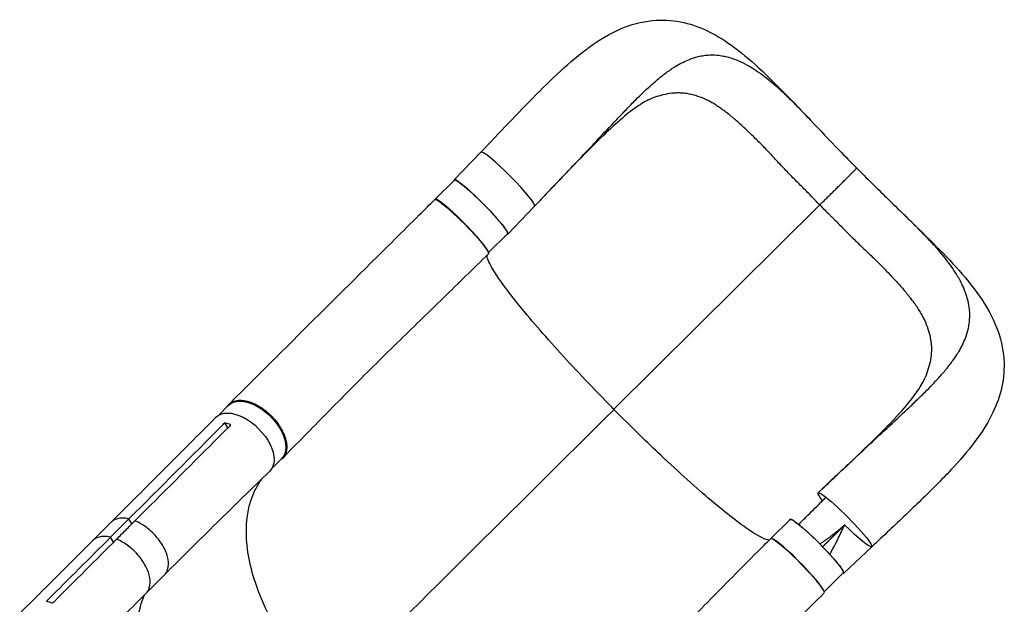
# Model space of a CAD drawing. Units: millimetres. Extents: x -5019 to 6840, y -5766 to 4073.
# Drawn here: x 2743 to 3828, y -1633 to -989 of the extents above; entities that cross this region are included whole.
import ezdxf

# ---------------------------------------------------------------- set-up
doc = ezdxf.new("R2010")
doc.units = ezdxf.units.MM
doc.header["$LTSCALE"] = 20
doc.layers.add('2d', color=230, linetype='Continuous')

msp = doc.modelspace()

# ---------------------------------------------------------------- linework, layer by layer
at = {"layer": '2d'}
for p, q in [((3250.9, -1134.5), (3221.4, -1165.2)), ((3250.8, -1134.5), (3221.4, -1165.2)), ((3200.6, -1186.6), (3221.8, -1165.6)), ((3624.3, -1192.8), (3397.2, -1417.9)), ((3310, -1194.1), (3280.6, -1224.9)), ((3259.3, -1245.3), (3280.2, -1224.5)), ((2962, -1424.5), (2972.9, -1413.5)), ((2971.9, -1438.6), (2968.7, -1432.9)), ((3020.7, -1483.1), (3031.6, -1472.2)), ((2842.9, -1559), (2863.1, -1538.7)), ((2866.3, -1544.3), (2863.1, -1538.7)), ((3570.5, -1560.5), (3591.7, -1539.5)), ((2823.3, -1562.6), (2843.5, -1542.4)), ((2873, -1542.4), (2873, -1542.4)), ((2846.1, -1564.6), (2842.9, -1559)), ((3681.5, -1569.6), (3650.5, -1598.8)), ((2906.6, -1589.8), (2906.6, -1589.8)), ((2882, -1620.7), (2902.2, -1600.5)), ((3629.2, -1619.2), (3650.2, -1598.4)), ((2878.7, -1626.2), (2878.7, -1626.2))]:
    msp.add_line(p, q, dxfattribs=at)
for centre, major_axis, start_param, end_param in [((3280.4, -1164.3), (-29.6, 29.8), -0.007724, 0.002663), ((3280.4, -1164.3), (-29.6, 29.8), 3.144255, 6.275461), ((3229.8, -1216.1), (-29.2, 29.5), 3.267876, 6.307809), ((3599.7, -1590.5), (-29.6, 29.8), 3.141499, 6.283112), ((3599.8, -1590), (-29.2, 29.5), 3.271519, 6.300091)]:
    msp.add_ellipse(centre, major_axis=major_axis, ratio=0.101162, start_param=start_param, end_param=end_param, dxfattribs=at)
at = {"layer": '2d', "extrusion": (0, 0, -1)}
for centre, major_axis, ratio, start_param, end_param in [((3251, -1195.1), (-29.2, 29.5), 0.101162, 0, 3.141593), ((3229.7, -1216.7), (-29.6, 29.8), 0.101162, -0.000053, 3.141562), ((3002.2, -1442.9), (-29.3, 29.3), 0.577032, 0, 3.141593), ((2988.7, -1456.4), (-29.7, 29.7), 0.577032, 6.282011, 9.435184), ((3652, -1539.8), (-29.6, 29.8), 0.101162, -0.69481, 0.007724), ((3652, -1539.8), (-29.6, 29.8), 0.101162, 0.007724, 3.149317), ((3621, -1569), (-29.2, 29.5), 0.101162, 0, 3.141593), ((3652, -1539.8), (-29.6, 29.8), 0.101162, 3.149317, 4.620955)]:
    msp.add_ellipse(centre, major_axis=major_axis, ratio=ratio, start_param=start_param, end_param=end_param, dxfattribs=at)
at = {"layer": '2d'}
for points, knots in [([(3250.8, -1134.5), (3261.2, -1123.7), (3271.4, -1112.9), (3291.7, -1091.8), (3301.9, -1081.2), (3322.2, -1060.8), (3332.3, -1050.9), (3353, -1032.2), (3363.6, -1023.5), (3385.5, -1008.3), (3397, -1001.7), (3420.3, -992.7), (3432.1, -990), (3454.2, -988.6), (3464.5, -989.5), (3484.2, -994), (3493.5, -997.5), (3512.1, -1006.7), (3521.3, -1012.6), (3540.6, -1026.9), (3550.6, -1035.6), (3571.3, -1055), (3582.1, -1066), (3599.9, -1084.5), (3606.9, -1091.8), (3614, -1099.2)], [0, 0, 0, 0, 4.507222, 4.507222, 9.145208, 9.145208, 14.016023, 14.016023, 19.109596, 19.109596, 24.336045, 24.336045, 29.121218, 29.121218, 33.228856, 33.228856, 37.192371, 37.192371, 41.463741, 41.463741, 46.344137, 46.344137, 51.500482, 51.500482, 54.709122, 54.709122, 54.709122, 54.709122]), ([(3463.2, -1041.4), (3464.1, -1040.9), (3469.9, -1037.2), (3475.7, -1034.3), (3483.8, -1031.1), (3487, -1030.1), (3491.2, -1029), (3494.4, -1028.3), (3497.5, -1027.9), (3500.8, -1027.6), (3501.9, -1027.5), (3503.1, -1027.4)], [0.4088616, 0.4088616, 0.4088616, 0.4088616, 0.4166667, 0.46144, 0.46144, 0.49028, 0.49028, 0.5, 0.51912, 0.51912, 0.529904, 0.529904, 0.529904, 0.529904]), ([(3503.1, -1027.4), (3508.2, -1027.2), (3513.2, -1027.6), (3519, -1028.8), (3522.2, -1029.4), (3525.3, -1030.3), (3530.9, -1032.2), (3534.1, -1033.5), (3540.8, -1036.6), (3547.1, -1039.9), (3553.4, -1044), (3562.6, -1050.3), (3569, -1055.4), (3575.6, -1061.3), (3578.9, -1064.2), (3582.2, -1067.2), (3588.9, -1073.6), (3592.3, -1077), (3598.8, -1083.5), (3604.8, -1089.6), (3610.9, -1096), (3614, -1099.2)], [0.529904, 0.529904, 0.529904, 0.529904, 0.5768001, 0.5768001, 0.5833333, 0.6056401, 0.6056401, 0.6344801, 0.6344801, 0.6666667, 0.6921601, 0.6921601, 0.7498401, 0.7498401, 0.75, 0.7786801, 0.7786801, 0.8075201, 0.8075201, 0.8333333, 0.8577484, 0.8577484, 0.8577484, 0.8577484]), ([(3324.4, -1179.1), (3327.3, -1176), (3330.3, -1172.9), (3336.6, -1166.3), (3340.4, -1162.3), (3344.3, -1158.2), (3348.5, -1153.8), (3352.4, -1149.7), (3362.9, -1138.6), (3370.4, -1130.7), (3377.8, -1122.8), (3386, -1114.1), (3393.3, -1106.3), (3402.9, -1096.2), (3406.5, -1092.4), (3410, -1088.7), (3414.7, -1083.9), (3418.1, -1080.3), (3426.9, -1071.5), (3433.7, -1065), (3440.4, -1059.1), (3445.2, -1054.9), (3448.5, -1052.1), (3455, -1047), (3458.3, -1044.7), (3462, -1042.2), (3462.6, -1041.8), (3463.2, -1041.4)], [0.0357432, 0.0357432, 0.0357432, 0.0357432, 0.05768, 0.05768, 0.0833333, 0.08652, 0.08652, 0.11536, 0.11536, 0.1666667, 0.17304, 0.17304, 0.23072, 0.23072, 0.25, 0.25956, 0.25956, 0.2884, 0.2884, 0.3333333, 0.34608, 0.34608, 0.37492, 0.37492, 0.40376, 0.40376, 0.4088616, 0.4088616, 0.4088616, 0.4088616]), ([(3624.3, -1192.8), (3620.7, -1189.1), (3617.1, -1185.4), (3611.8, -1179.9), (3610, -1178.1), (3606.4, -1174.5), (3604.6, -1172.7), (3601, -1169.1), (3599.2, -1167.3), (3595.6, -1163.7), (3593.8, -1161.9), (3588.6, -1156.5), (3585.2, -1152.9), (3578.4, -1145.7), (3575.1, -1142.1), (3568.5, -1135), (3565.2, -1131.5), (3558.6, -1124.7), (3555.3, -1121.4), (3550.4, -1116.7), (3548.7, -1115.1), (3545.5, -1112), (3543.9, -1110.4), (3539.1, -1105.9), (3535.9, -1103), (3531.1, -1098.8), (3529.5, -1097.5), (3526.4, -1094.8), (3524.8, -1093.5), (3520, -1089.8), (3516.9, -1087.5), (3512.2, -1084.3), (3510.6, -1083.2), (3507.4, -1081.3), (3505.9, -1080.3), (3501.1, -1077.7), (3498, -1076.2), (3491.7, -1073.6), (3488.5, -1072.5), (3482.2, -1070.8), (3479, -1070.2), (3475, -1069.7), (3474.2, -1069.6), (3472.6, -1069.5), (3471.8, -1069.5), (3469.4, -1069.4), (3467.8, -1069.4), (3462.9, -1069.5), (3459.7, -1069.9), (3453.2, -1071), (3449.9, -1071.8), (3444, -1073.6), (3441.4, -1074.6), (3438.8, -1075.6)], [0, 0, 0, 0, 0.0153874, 0.0153874, 0.0230811, 0.0230811, 0.0307747, 0.0307747, 0.0384684, 0.0384684, 0.0461621, 0.0461621, 0.0615495, 0.0615495, 0.0769368, 0.0769368, 0.0923242, 0.0923242, 0.1077116, 0.1077116, 0.1154053, 0.1154053, 0.1230989, 0.1230989, 0.1384863, 0.1384863, 0.14618, 0.14618, 0.1538737, 0.1538737, 0.1692611, 0.1692611, 0.1769547, 0.1769547, 0.1846484, 0.1846484, 0.2000358, 0.2000358, 0.2154232, 0.2154232, 0.2308105, 0.2308105, 0.2346574, 0.2346574, 0.2385042, 0.2385042, 0.2461979, 0.2461979, 0.2615853, 0.2615853, 0.2769726, 0.2769726, 0.2892819, 0.2892819, 0.2892819, 0.2892819]), ([(3438.8, -1075.6), (3434.7, -1077.3), (3429.8, -1080), (3418.9, -1087.2), (3412.9, -1091.8), (3400.1, -1102.7), (3393.1, -1109.1), (3377.8, -1123.9), (3369.4, -1132.3), (3351.6, -1150.6), (3342.1, -1160.5), (3329.8, -1173.5), (3327.1, -1176.3), (3324.4, -1179.1)], [0, 0, 0, 0, 3.344486, 3.344486, 6.629701, 6.629701, 10.176074, 10.176074, 14.140669, 14.140669, 18.439096, 18.439096, 19.628093, 19.628093, 19.628093, 19.628093]), ([(3614, -1099.2), (3624.3, -1110.1), (3634.9, -1121.3), (3652.1, -1139.1), (3658.5, -1145.6), (3665, -1152.1)], [0, 0, 0, 0, 4.696494, 4.696494, 7.4491, 7.4491, 7.4491, 7.4491]), ([(3624.3, -1192.8), (3624.9, -1192.2), (3625.5, -1191.6), (3626.8, -1190.3), (3627.4, -1189.7), (3629.4, -1187.8), (3630.7, -1186.5), (3632.6, -1184.6), (3633.3, -1183.9), (3634.6, -1182.6), (3635.3, -1182), (3637.3, -1180), (3638.6, -1178.7), (3641.2, -1176.1), (3642.5, -1174.8), (3644.4, -1172.9), (3645, -1172.3), (3646.3, -1171.1), (3646.9, -1170.5), (3648.7, -1168.7), (3649.8, -1167.5), (3652.1, -1165.3), (3653.1, -1164.2), (3654.7, -1162.7), (3655.2, -1162.2), (3656.1, -1161.2), (3656.6, -1160.7), (3657.9, -1159.4), (3658.8, -1158.6), (3659.9, -1157.4), (3660.3, -1157), (3661, -1156.3), (3661.3, -1156), (3662.2, -1155.1), (3662.7, -1154.5), (3663.6, -1153.6), (3664, -1153.2), (3664.4, -1152.8), (3664.4, -1152.8), (3664.6, -1152.6), (3664.6, -1152.6), (3664.8, -1152.4), (3664.8, -1152.3), (3665, -1152.2), (3665, -1152.1), (3665, -1152.1)], [0.17354558, 0.17354558, 0.17354558, 0.17354558, 0.17632178, 0.17632178, 0.17909798, 0.17909798, 0.18465038, 0.18465038, 0.18742659, 0.18742659, 0.19020279, 0.19020279, 0.19575519, 0.19575519, 0.20130759, 0.20130759, 0.20408379, 0.20408379, 0.20685999, 0.20685999, 0.21241239, 0.21241239, 0.2179648, 0.2179648, 0.220741, 0.220741, 0.2235172, 0.2235172, 0.2290696, 0.2290696, 0.2318458, 0.2318458, 0.234622, 0.234622, 0.2401744, 0.2401744, 0.24572681, 0.24572681, 0.24711491, 0.24711491, 0.24850301, 0.24850301, 0.25127921, 0.25127921, 0.25503919, 0.25503919, 0.25503919, 0.25503919]), ([(3665, -1152.1), (3675.8, -1163.2), (3686.9, -1174.1), (3704.4, -1191.1), (3710.9, -1197.5), (3717.4, -1203.7)], [0, 0, 0, 0, 4.640363, 4.640363, 7.437222, 7.437222, 7.437222, 7.437222]), ([(3280.5, -1224.9), (3280.6, -1224.9), (3280.6, -1224.8), (3280.7, -1224.7), (3280.7, -1224.6), (3280.7, -1224.3), (3280.7, -1224.1), (3280.5, -1223.5), (3280.4, -1223.2), (3280.1, -1222.6), (3280, -1222.4), (3279.8, -1222), (3279.6, -1221.8), (3279, -1220.7), (3278.2, -1219.6), (3276.9, -1217.7), (3276.4, -1217.1), (3275.6, -1216), (3275.3, -1215.7), (3274.8, -1215), (3274.5, -1214.6), (3272.9, -1212.7), (3271.6, -1211.1), (3269.3, -1208.5), (3268.6, -1207.6), (3267, -1205.8), (3266.1, -1204.9), (3264.4, -1203), (3263.6, -1202.1), (3262.2, -1200.6), (3261.8, -1200.1), (3260.9, -1199.2), (3260.4, -1198.7), (3258, -1196.2), (3256.2, -1194.3), (3253.3, -1191.3), (3252.3, -1190.4), (3250.8, -1188.9), (3250.3, -1188.4), (3249.4, -1187.5), (3248.9, -1187), (3246.4, -1184.6), (3244.5, -1182.8), (3242.2, -1180.7), (3241.7, -1180.2), (3240.8, -1179.4), (3240.4, -1179), (3239, -1177.7), (3238.1, -1176.9), (3235.5, -1174.7), (3233.9, -1173.3), (3232, -1171.7), (3231.6, -1171.4), (3230.9, -1170.8), (3230.5, -1170.5), (3229.5, -1169.7), (3228.2, -1168.7), (3227, -1167.8), (3226.2, -1167.2), (3225.9, -1167.1), (3225.4, -1166.7), (3225.2, -1166.6), (3224, -1165.8), (3223.2, -1165.4), (3222.3, -1165.1), (3222.1, -1165.1), (3221.8, -1165.1), (3221.7, -1165.1), (3221.6, -1165.1), (3221.5, -1165.2), (3221.4, -1165.2)], [0.0343937, 0.0343937, 0.0343937, 0.0343937, 0.0364677, 0.0364677, 0.0385416, 0.0385416, 0.0426896, 0.0426896, 0.0468375, 0.0468375, 0.0489115, 0.0489115, 0.0509854, 0.0509854, 0.0592813, 0.0592813, 0.0634292, 0.0634292, 0.0655032, 0.0655032, 0.0675772, 0.0675772, 0.075873, 0.075873, 0.080021, 0.080021, 0.0841689, 0.0841689, 0.0883168, 0.0883168, 0.0903908, 0.0903908, 0.0924648, 0.0924648, 0.1007606, 0.1007606, 0.1049085, 0.1049085, 0.1069825, 0.1069825, 0.1090565, 0.1090565, 0.1173523, 0.1173523, 0.1194263, 0.1194263, 0.1215003, 0.1215003, 0.1256482, 0.1256482, 0.1339441, 0.1339441, 0.136018, 0.136018, 0.138092, 0.138092, 0.1422399, 0.1463879, 0.1463879, 0.1484618, 0.1484618, 0.1505358, 0.1505358, 0.1588316, 0.1588316, 0.1629796, 0.1629796, 0.1650535, 0.1650535, 0.1671275, 0.1671275, 0.1671275, 0.1671275]), ([(2973.1, -1412.6), (2989, -1396.8), (3005.5, -1380.4), (3039.4, -1346.7), (3056.9, -1329.2), (3092.4, -1293.9), (3110.4, -1276), (3146.5, -1240.1), (3164.7, -1222), (3188.7, -1198.2), (3194.4, -1192.5), (3200.1, -1186.8)], [0, 0, 0, 0, 7.94188, 7.94188, 15.975619, 15.975619, 23.931172, 23.931172, 31.731341, 31.731341, 34.168099, 34.168099, 34.168099, 34.168099]), ([(3624.3, -1192.8), (3627.9, -1196.5), (3631.6, -1200.1), (3636.1, -1204.6), (3637, -1205.5), (3637.9, -1206.4)], [0, 0, 0, 0, 0.01538737, 0.01538737, 0.01923306, 0.01923306, 0.01923306, 0.01923306]), ([(3717.4, -1203.7), (3728.2, -1214.3), (3738.8, -1224.6), (3759.1, -1244.9), (3768.9, -1255), (3787.3, -1275.8), (3795.8, -1286.5), (3810.5, -1308.6), (3816.6, -1320.2), (3824.7, -1343.5), (3827, -1355.1), (3827.6, -1376.9), (3826.5, -1387.1), (3821.6, -1406.7), (3817.9, -1416.1), (3808.3, -1434.9), (3802.2, -1444.4), (3787.4, -1464.2), (3778.5, -1474.5), (3758.6, -1495.8), (3747.4, -1506.9), (3724.6, -1529), (3712.9, -1540.1), (3694.6, -1557.3), (3688.1, -1563.5), (3681.5, -1569.6)], [0, 0, 0, 0, 4.692376, 4.692376, 9.501037, 9.501037, 14.580612, 14.580612, 19.716062, 19.716062, 24.360405, 24.360405, 28.41786, 28.41786, 32.424306, 32.424306, 36.803255, 36.803255, 41.787844, 41.787844, 47.039293, 47.039293, 52.052063, 52.052063, 54.76292, 54.76292, 54.76292, 54.76292]), ([(3789.5, -1316.9), (3789.7, -1311.7), (3789.3, -1306.6), (3788.1, -1300.7), (3787.4, -1297.5), (3786.5, -1294.3), (3784.6, -1288.6), (3783.3, -1285.3), (3780.2, -1278.5), (3776.8, -1272), (3772.7, -1265.6), (3766.3, -1256.2), (3761.2, -1249.7), (3755.4, -1242.9), (3752.5, -1239.6), (3749.4, -1236.2), (3743, -1229.3), (3739.6, -1225.9), (3733.1, -1219.3), (3727, -1213.1), (3720.6, -1206.8), (3717.4, -1203.7)], [0.529904, 0.529904, 0.529904, 0.529904, 0.5768001, 0.5768001, 0.5833333, 0.6056401, 0.6056401, 0.6344801, 0.6344801, 0.6666667, 0.6921601, 0.6921601, 0.7498401, 0.7498401, 0.75, 0.7786801, 0.7786801, 0.8075201, 0.8075201, 0.8333333, 0.857944, 0.857944, 0.857944, 0.857944]), ([(3637.9, -1206.4), (3638.8, -1207.3), (3639.7, -1208.2), (3642.4, -1210.9), (3644.2, -1212.7), (3647.8, -1216.4), (3649.6, -1218.2), (3653.1, -1221.8), (3654.9, -1223.6), (3660.3, -1229), (3663.9, -1232.4), (3671, -1239.3), (3674.6, -1242.7), (3681.7, -1249.4), (3685.2, -1252.8), (3691.9, -1259.5), (3695.2, -1262.8), (3699.9, -1267.8), (3701.5, -1269.5), (3704.6, -1272.8), (3706.1, -1274.4), (3710.7, -1279.3), (3713.6, -1282.6), (3717.7, -1287.4), (3719.1, -1289), (3721.7, -1292.3), (3723, -1293.9), (3726, -1297.8), (3727.7, -1300), (3729.3, -1302.3)], [0.0192331, 0.0192331, 0.0192331, 0.0192331, 0.0230811, 0.0230811, 0.0307747, 0.0307747, 0.0384684, 0.0384684, 0.0461621, 0.0461621, 0.0615495, 0.0615495, 0.0769368, 0.0769368, 0.0923242, 0.0923242, 0.1077116, 0.1077116, 0.1154053, 0.1154053, 0.1230989, 0.1230989, 0.1384863, 0.1384863, 0.14618, 0.14618, 0.1538737, 0.1538737, 0.1647817, 0.1647817, 0.1647817, 0.1647817]), ([(3259.3, -1246.5), (3242.7, -1262.9), (3226, -1279.2), (3192.4, -1311.9), (3175.3, -1328.4), (3141, -1362.1), (3123.7, -1379.2), (3089.5, -1413.7), (3072.6, -1430.9), (3048.1, -1455.9), (3040.2, -1463.9), (3032.5, -1471.8)], [0, 0, 0, 0, 7.044495, 7.044495, 14.388403, 14.388403, 22.16605, 22.16605, 30.21274, 30.21274, 34.115134, 34.115134, 34.115134, 34.115134]), ([(3397.6, -1418.2), (3396.1, -1416.8), (3394.3, -1414.9), (3371.9, -1392.1), (3352.6, -1371.7), (3317.4, -1332.7), (3301.8, -1314.5), (3277.2, -1283.5), (3268.2, -1271), (3259.3, -1255.5), (3257.5, -1250.9), (3257.6, -1248.1)], [61.548463, 61.548463, 61.548463, 61.548463, 67.268411, 67.268411, 114.898634, 114.898634, 163.434815, 163.434815, 211.133324, 211.133324, 244.270289, 244.270289, 244.270289, 244.270289]), ([(3729.3, -1302.3), (3730, -1303.2), (3730.6, -1304.2), (3732.3, -1306.7), (3733.4, -1308.3), (3735.3, -1311.5), (3736.2, -1313.2), (3738.9, -1318), (3740.4, -1321.2), (3743, -1327.6), (3744.1, -1330.8), (3745.8, -1337.2), (3746.4, -1340.4), (3746.9, -1344.5), (3747, -1345.3), (3747.1, -1347), (3747.2, -1347.8), (3747.3, -1350.2), (3747.3, -1351.9), (3747.2, -1356.8), (3746.8, -1360.1), (3745.7, -1366.6), (3744.9, -1369.9), (3742.9, -1376.4), (3741.8, -1379.6), (3740.4, -1382.9)], [0.1647817, 0.1647817, 0.1647817, 0.1647817, 0.1692611, 0.1692611, 0.1769547, 0.1769547, 0.1846484, 0.1846484, 0.2000358, 0.2000358, 0.2154232, 0.2154232, 0.2308105, 0.2308105, 0.2346574, 0.2346574, 0.2385042, 0.2385042, 0.2461979, 0.2461979, 0.2615853, 0.2615853, 0.2769726, 0.2769726, 0.2918871, 0.2918871, 0.2918871, 0.2918871]), ([(3775.7, -1357.3), (3776.3, -1356.4), (3779.9, -1350.5), (3782.8, -1344.7), (3786, -1336.5), (3787, -1333.2), (3788, -1328.9), (3788.7, -1325.7), (3789.1, -1322.5), (3789.4, -1319.2), (3789.5, -1318.1), (3789.5, -1316.9)], [0.4088616, 0.4088616, 0.4088616, 0.4088616, 0.4166667, 0.46144, 0.46144, 0.49028, 0.49028, 0.5, 0.51912, 0.51912, 0.529904, 0.529904, 0.529904, 0.529904]), ([(3622.4, -1509.9), (3630.6, -1502.2), (3638.8, -1494.5), (3650.5, -1483.5), (3654.6, -1479.7), (3658.6, -1475.9), (3663.1, -1471.7), (3667.2, -1467.9), (3678.4, -1457.4), (3686.4, -1450), (3694.3, -1442.6), (3703, -1434.5), (3710.8, -1427.2), (3721, -1417.7), (3724.8, -1414.1), (3728.5, -1410.6), (3733.3, -1405.9), (3736.9, -1402.4), (3745.7, -1393.7), (3752.2, -1386.9), (3758.2, -1380.2), (3762.3, -1375.4), (3765.1, -1372.1), (3770.1, -1365.5), (3772.5, -1362.2), (3775, -1358.4), (3775.4, -1357.8), (3775.7, -1357.3)], [0, 0, 0, 0, 0.05768, 0.05768, 0.0833333, 0.08652, 0.08652, 0.11536, 0.11536, 0.1666667, 0.17304, 0.17304, 0.23072, 0.23072, 0.25, 0.25956, 0.25956, 0.2884, 0.2884, 0.3333333, 0.34608, 0.34608, 0.37492, 0.37492, 0.40376, 0.40376, 0.4088616, 0.4088616, 0.4088616, 0.4088616]), ([(3622.4, -1510), (3634.2, -1498.9), (3645.9, -1487.9), (3668.2, -1466.8), (3678.8, -1456.6), (3698.2, -1437.4), (3707.1, -1428.2), (3721.7, -1411.7), (3727.8, -1404.1), (3736, -1391.9), (3738.7, -1387), (3740.4, -1382.9)], [0, 0, 0, 0, 4.873994, 4.873994, 9.576994, 9.576994, 14.066588, 14.066588, 18.146821, 18.146821, 21.393562, 21.393562, 21.393562, 21.393562]), ([(2970.9, -1415.6), (2971.1, -1415.2), (2971.3, -1414.9), (2971.7, -1414.3), (2971.9, -1414.1), (2972.3, -1413.5), (2972.5, -1413.3), (2973.2, -1412.6), (2973.7, -1412.1), (2975.2, -1410.8), (2976.4, -1410.1), (2978, -1409.4), (2978.4, -1409.3), (2979, -1409.1), (2979.4, -1409), (2980.4, -1408.7), (2981.2, -1408.5), (2983.4, -1408.1), (2985, -1408), (2987.5, -1408.1), (2988.4, -1408.2), (2990.1, -1408.4), (2991, -1408.6), (2993.7, -1409.1), (2995.5, -1409.6), (2998.3, -1410.7), (2999.3, -1411), (3001.2, -1411.9), (3002.1, -1412.3), (3005, -1413.7), (3006.8, -1414.8), (3009.2, -1416.4), (3009.6, -1416.7), (3010.6, -1417.3), (3011, -1417.6), (3012.4, -1418.7), (3013.3, -1419.3), (3016, -1421.5), (3017.7, -1423), (3019.8, -1425.1), (3020.2, -1425.5), (3021, -1426.3), (3021.4, -1426.7), (3022.6, -1428), (3023.4, -1428.9), (3025.6, -1431.5), (3027, -1433.3), (3028.5, -1435.7), (3028.9, -1436.1), (3029.5, -1437.1), (3029.8, -1437.5), (3030.6, -1439), (3031.2, -1439.9), (3032.7, -1442.7), (3033.6, -1444.6), (3034.5, -1447), (3034.7, -1447.5), (3035, -1448.4), (3035.1, -1448.9), (3035.6, -1450.3), (3035.8, -1451.2), (3036.5, -1453.9), (3036.8, -1455.6), (3036.9, -1457.8), (3037, -1458.2), (3037, -1459), (3037, -1459.4), (3037, -1460.7), (3036.9, -1461.5), (3036.6, -1463.8), (3036.3, -1465.2), (3035.7, -1466.9), (3035.5, -1467.2), (3035.2, -1467.8), (3035.1, -1468.2), (3034.6, -1469.1), (3034.2, -1469.7), (3033, -1471.3), (3032.1, -1472.3), (3030.7, -1473.3), (3030.4, -1473.6), (3030, -1473.8)], [0.0535771, 0.0535771, 0.0535771, 0.0535771, 0.0554462, 0.0554462, 0.0571789, 0.0571789, 0.0589116, 0.0589116, 0.062377, 0.062377, 0.0693078, 0.0693078, 0.0710405, 0.0710405, 0.0727732, 0.0727732, 0.0762386, 0.0762386, 0.0831694, 0.0831694, 0.0866347, 0.0866347, 0.0901001, 0.0901001, 0.0970309, 0.0970309, 0.1004963, 0.1004963, 0.1039617, 0.1039617, 0.1108925, 0.1108925, 0.1126252, 0.1126252, 0.1143579, 0.1143579, 0.1178232, 0.1178232, 0.124754, 0.124754, 0.1264867, 0.1264867, 0.1282194, 0.1282194, 0.1316848, 0.1316848, 0.1386156, 0.1386156, 0.1403483, 0.1403483, 0.142081, 0.142081, 0.1455464, 0.1455464, 0.1524771, 0.1524771, 0.1542098, 0.1542098, 0.1559425, 0.1559425, 0.1594079, 0.1594079, 0.1663387, 0.1663387, 0.1680714, 0.1680714, 0.1698041, 0.1698041, 0.1732695, 0.1732695, 0.1802003, 0.1802003, 0.181933, 0.181933, 0.1836657, 0.1836657, 0.187131, 0.187131, 0.1940618, 0.1940618, 0.1962506, 0.1962506, 0.1962506, 0.1962506]), ([(3568.7, -1562.1), (3564.9, -1562.1), (3557.6, -1558.6), (3535.9, -1544), (3521.5, -1532.8), (3488, -1504.4), (3469.3, -1487.6), (3434.1, -1454.4), (3418.1, -1438.9), (3400.8, -1421.5), (3399.3, -1420), (3397.8, -1418.5), (3397.7, -1418.3), (3397.6, -1418.2)], [68.98665, 68.98665, 68.98665, 68.98665, 114.899644, 114.899644, 163.436874, 163.436874, 211.136412, 211.136412, 248.636027, 248.636027, 252.028053, 252.028053, 252.300635, 252.300635, 252.300635, 252.300635]), ([(2843.5, -1542.4), (2862.8, -1523.1), (2882, -1503.9), (2920.5, -1465.4), (2939.7, -1446.1), (2959, -1426.8)], [0.005986, 0.005986, 0.005986, 0.005986, 10.000002, 10.000002, 20.000011, 20.000011, 20.000011, 20.000011]), ([(2973.7, -1436.8), (2944.9, -1465.7), (2916, -1494.6), (2881.4, -1529.3), (2875.5, -1535.1), (2869.7, -1540.9)], [0.003, 0.003, 0.003, 0.003, 0.1527899, 0.1527899, 0.1830004, 0.1830004, 0.1830004, 0.1830004]), ([(2975.5, -1435.1), (2974.9, -1434.8), (2974.4, -1434.6), (2972.1, -1433.8), (2970.4, -1433.2), (2968.7, -1432.9)], [-87.348443, -87.348443, -87.348443, -87.348443, -85.538256, -85.538256, -79.32713, -79.32713, -79.32713, -79.32713]), ([(3018.2, -1486.3), (2998.7, -1505.1), (2979.3, -1524), (2940.7, -1562.1), (2921.4, -1581.2), (2902.2, -1600.5)], [0, 0, 0, 0, 10.000109, 10.000109, 20.000865, 20.000865, 20.000865, 20.000865]), ([(3081.7, -1732.5), (3080.8, -1731.6), (3080.3, -1731.1), (3061.6, -1711.9), (3045.8, -1692.1), (3017.9, -1648.2), (3006.8, -1624.4), (2994.1, -1581.2), (2991.6, -1561.8), (2993.9, -1526.1), (2999, -1510.2), (3008.3, -1496.4), (3008.9, -1495.5), (3009.6, -1494.6)], [453.099718, 453.099718, 453.099718, 453.099718, 459.169958, 459.169958, 585.146113, 585.146113, 727.735654, 727.735654, 854.158378, 854.158378, 985.748671, 985.748671, 994.957378, 994.957378, 994.957378, 994.957378]), ([(2863.1, -1538.7), (2860.6, -1538.1), (2858.1, -1537.8), (2851.8, -1537.9), (2848.5, -1538.8), (2845, -1541.1), (2844.2, -1541.7), (2843.5, -1542.4)], [-85.08614, -85.08614, -85.08614, -85.08614, -74.802025, -74.802025, -58.730181, -58.730181, -53.621405, -53.621405, -53.621405, -53.621405]), ([(3591.4, -1539.1), (3591.5, -1539.1), (3591.5, -1539), (3591.7, -1539), (3591.8, -1539), (3592.1, -1539), (3592.3, -1539), (3592.9, -1539.2), (3593.2, -1539.4), (3593.8, -1539.7), (3594, -1539.8), (3594.5, -1540), (3594.7, -1540.2), (3595.9, -1540.9), (3596.9, -1541.7), (3598.8, -1543.1), (3599.5, -1543.6), (3600.5, -1544.4), (3600.9, -1544.7), (3601.6, -1545.3), (3602, -1545.6), (3603.9, -1547.1), (3605.5, -1548.5), (3608.1, -1550.8), (3609, -1551.6), (3610.8, -1553.3), (3611.7, -1554.1), (3613.6, -1555.8), (3614.5, -1556.7), (3616, -1558.1), (3616.4, -1558.5), (3617.4, -1559.5), (3617.9, -1559.9), (3620.3, -1562.3), (3622.3, -1564.2), (3625.2, -1567.2), (3626.1, -1568.1), (3627.6, -1569.6), (3628, -1570.1), (3629, -1571.1), (3629.4, -1571.6), (3631.8, -1574), (3633.5, -1575.9), (3635.7, -1578.3), (3636.1, -1578.7), (3636.9, -1579.7), (3637.3, -1580.1), (3638.6, -1581.5), (3639.3, -1582.4), (3641.6, -1585), (3642.9, -1586.6), (3644.4, -1588.5), (3644.7, -1588.9), (3645.3, -1589.6), (3645.6, -1589.9), (3646.4, -1591), (3647.4, -1592.3), (3648.2, -1593.4), (3648.7, -1594.2), (3648.9, -1594.5), (3649.2, -1595), (3649.4, -1595.2), (3650, -1596.4), (3650.4, -1597.1), (3650.6, -1598), (3650.7, -1598.2), (3650.7, -1598.5), (3650.7, -1598.6), (3650.6, -1598.7), (3650.6, -1598.8), (3650.5, -1598.8)], [0.0343937, 0.0343937, 0.0343937, 0.0343937, 0.0364677, 0.0364677, 0.0385416, 0.0385416, 0.0426896, 0.0426896, 0.0468375, 0.0468375, 0.0489115, 0.0489115, 0.0509854, 0.0509854, 0.0592813, 0.0592813, 0.0634292, 0.0634292, 0.0655032, 0.0655032, 0.0675772, 0.0675772, 0.075873, 0.075873, 0.080021, 0.080021, 0.0841689, 0.0841689, 0.0883168, 0.0883168, 0.0903908, 0.0903908, 0.0924648, 0.0924648, 0.1007606, 0.1007606, 0.1049085, 0.1049085, 0.1069825, 0.1069825, 0.1090565, 0.1090565, 0.1173523, 0.1173523, 0.1194263, 0.1194263, 0.1215003, 0.1215003, 0.1256482, 0.1256482, 0.1339441, 0.1339441, 0.136018, 0.136018, 0.138092, 0.138092, 0.1422399, 0.1463879, 0.1463879, 0.1484618, 0.1484618, 0.1505358, 0.1505358, 0.1588316, 0.1588316, 0.1629796, 0.1629796, 0.1650535, 0.1650535, 0.1671275, 0.1671275, 0.1671275, 0.1671275]), ([(2849.5, -1561.1), (2852.9, -1557.8), (2856.2, -1554.5), (2862.9, -1547.7), (2866.3, -1544.3), (2869.7, -1540.9)], [-35, -35, -35, -35, -17.675, -17.675, 0, 0, 0, 0]), ([(2902.2, -1600.5), (2903.8, -1598.9), (2905, -1596.9), (2906.8, -1591.1), (2906.9, -1587.3), (2905.6, -1579.6), (2904.1, -1575.2), (2899.5, -1566.5), (2896.5, -1562.2), (2889.2, -1553.8), (2885.1, -1550.2), (2877.4, -1544.7), (2873.6, -1542.5), (2869.7, -1540.9)], [-183.536415, -183.536415, -183.536415, -183.536415, -173.674113, -173.674113, -159.289754, -159.289754, -143.355896, -143.355896, -127.317432, -127.317432, -110.274672, -110.274672, -94.246159, -94.246159, -94.246159, -94.246159]), ([(3602.1, -1545.7), (3602.1, -1545.6), (3602.2, -1545.5), (3602.2, -1545.4), (3602.2, -1545.3), (3602.2, -1545.3), (3602.2, -1545.3), (3602.2, -1545.3), (3602.2, -1545.3), (3602.2, -1545.1), (3602.3, -1544.9), (3602.3, -1544.3), (3602.4, -1543.9), (3602.5, -1543.4)], [0.6834318, 0.6834318, 0.6834318, 0.6834318, 0.68547877, 0.68720691, 0.68742292, 0.68742292, 0.68763894, 0.68763894, 0.68807098, 0.68893505, 0.6958476, 0.6958476, 0.71352793, 0.71352793, 0.71352793, 0.71352793]), ([(3649.5, -1547.4), (3649.2, -1547.6), (3648.9, -1547.9), (3648.5, -1548.2), (3648.4, -1548.3), (3648.3, -1548.4), (3648.2, -1548.5), (3647.9, -1548.7), (3647.1, -1549.4), (3646.1, -1550.2), (3645.4, -1550.8), (3645.2, -1551), (3645.1, -1551), (3645.1, -1551.1), (3645, -1551.2), (3644.8, -1551.3), (3644.1, -1551.9), (3642.5, -1553.2), (3640.6, -1554.7), (3639.2, -1555.8), (3638.7, -1556.2), (3638.7, -1556.3), (3638.6, -1556.3), (3638.5, -1556.4), (3638.4, -1556.5), (3637.9, -1556.8), (3636.6, -1557.9), (3635.4, -1558.8), (3634.1, -1559.8), (3633.5, -1560.2), (3633, -1560.6), (3632.9, -1560.6)], [0.0416408, 0.0416408, 0.0416408, 0.0416408, 0.0550412, 0.0619214, 0.0619214, 0.0653615, 0.0653615, 0.0688016, 0.0825619, 0.1100825, 0.1238428, 0.1238428, 0.1255628, 0.1255628, 0.1272829, 0.1307229, 0.1376031, 0.1651237, 0.220165, 0.2476856, 0.2494056, 0.2494056, 0.2511257, 0.2511257, 0.2545657, 0.2614459, 0.2752062, 0.3302474, 0.3302474, 0.3577681, 0.362497, 0.362497, 0.362497, 0.362497]), ([(3640.6, -1568.3), (3640.7, -1568), (3641, -1567.4), (3641.4, -1566.6), (3641.8, -1565.9), (3642, -1565.5), (3642.1, -1565.4), (3642.1, -1565.3), (3642.1, -1565.2), (3642.2, -1565.2), (3642.2, -1565.2), (3642.9, -1563.7), (3643.7, -1562.2), (3644.9, -1559.8), (3645.5, -1558.5), (3646.2, -1557), (3646.6, -1556.3), (3646.8, -1555.9), (3646.9, -1555.7), (3646.9, -1555.6), (3647, -1555.5), (3647, -1555.5), (3647, -1555.5), (3647, -1555.5), (3647.4, -1554.7), (3647.7, -1553.9), (3648.3, -1552.7), (3648.6, -1552.1), (3649, -1551.3), (3649.2, -1550.9), (3649.3, -1550.7), (3649.3, -1550.6), (3649.3, -1550.6), (3649.3, -1550.6), (3649.3, -1550.5), (3649.7, -1549.8), (3650, -1549), (3650.4, -1548.3)], [0.710492, 0.710492, 0.710492, 0.710492, 0.71875, 0.734375, 0.7421875, 0.7460938, 0.7480469, 0.7490234, 0.7495117, 0.7495117, 0.75, 0.75, 0.8125, 0.8125, 0.84375, 0.859375, 0.8671875, 0.8710938, 0.8730469, 0.8740234, 0.8745117, 0.8747559, 0.8747559, 0.875, 0.875, 0.90625, 0.90625, 0.921875, 0.9296875, 0.9335938, 0.9355469, 0.9365234, 0.9370117, 0.9370117, 0.9375, 0.9375, 0.9652858, 0.9652858, 0.9652858, 0.9652858]), ([(3651.7, -1545.5), (3651.1, -1546), (3650.6, -1546.4), (3650.1, -1546.8), (3650.1, -1546.9), (3650, -1546.9), (3650, -1546.9), (3650, -1546.9), (3650, -1546.9), (3649.9, -1547), (3649.8, -1547.1), (3649.6, -1547.3), (3649.5, -1547.4), (3649.5, -1547.4)], [0, 0, 0, 0, 0.02752062, 0.02752062, 0.0309607, 0.0309607, 0.03139071, 0.03139071, 0.03182072, 0.03268074, 0.03440078, 0.04128093, 0.04164079, 0.04164079, 0.04164079, 0.04164079]), ([(2842.9, -1559), (2840.4, -1558.4), (2837.9, -1558), (2831.6, -1558.1), (2828.3, -1559), (2824.8, -1561.3), (2824, -1561.9), (2823.3, -1562.6)], [-85.08614, -85.08614, -85.08614, -85.08614, -74.802025, -74.802025, -58.730181, -58.730181, -53.621405, -53.621405, -53.621405, -53.621405]), ([(2882, -1620.7), (2883.6, -1619.1), (2884.8, -1617.1), (2886.6, -1611.3), (2886.7, -1607.5), (2885.4, -1599.8), (2883.9, -1595.5), (2879.3, -1586.7), (2876.3, -1582.4), (2869, -1574), (2864.9, -1570.5), (2857.2, -1564.9), (2853.3, -1562.7), (2849.5, -1561.1)], [-183.536415, -183.536415, -183.536415, -183.536415, -173.674113, -173.674113, -159.289754, -159.289754, -143.355896, -143.355896, -127.317432, -127.317432, -110.274672, -110.274672, -94.246159, -94.246159, -94.246159, -94.246159]), ([(3343.3, -1786.5), (3359.4, -1770.7), (3376.1, -1754.5), (3410.5, -1721), (3428.2, -1703.5), (3464.2, -1667.6), (3482.4, -1649.2), (3518.8, -1612.2), (3537.1, -1593.6), (3560.4, -1570.3), (3565.3, -1565.5), (3570.1, -1560.7)], [0, 0, 0, 0, 7.929083, 7.929083, 16.027753, 16.027753, 24.158315, 24.158315, 32.091206, 32.091206, 34.147376, 34.147376, 34.147376, 34.147376]), ([(3632.9, -1560.6), (3632.8, -1560.7), (3632.6, -1560.9), (3632.4, -1561), (3632.3, -1561.1), (3632.2, -1561.1), (3632.2, -1561.2), (3632, -1561.3), (3631, -1562), (3629, -1563.4), (3627.2, -1564.6), (3625.9, -1565.4), (3625.5, -1565.7), (3624.8, -1566.1), (3624.6, -1566.3), (3624.4, -1566.4)], [0.362497, 0.362497, 0.362497, 0.362497, 0.3715284, 0.3749685, 0.3749685, 0.3766885, 0.3766885, 0.3784085, 0.3852887, 0.4403299, 0.4953712, 0.4953712, 0.5228918, 0.5228918, 0.5361358, 0.5361358, 0.5361358, 0.5361358]), ([(2742.7, -1643.1), (2761.9, -1623.9), (2781.2, -1604.7), (2808.1, -1577.8), (2815.7, -1570.2), (2823.3, -1562.6)], [0, 0, 0, 0, 10.000001, 10.000001, 13.957933, 13.957933, 13.957933, 13.957933]), ([(3635.4, -1577.9), (3635.6, -1577.5), (3636, -1576.8), (3636.6, -1575.8), (3636.9, -1575.1), (3637.1, -1574.8), (3637.2, -1574.6), (3637.2, -1574.5), (3637.3, -1574.5), (3637.3, -1574.5), (3638.1, -1573), (3638.9, -1571.5), (3640, -1569.4), (3640.3, -1568.8), (3640.6, -1568.3)], [0.5763677, 0.5763677, 0.5763677, 0.5763677, 0.59375, 0.609375, 0.6171875, 0.6210938, 0.6230469, 0.6240234, 0.6240234, 0.625, 0.625, 0.6875, 0.6875, 0.710492, 0.710492, 0.710492, 0.710492]), ([(2882, -1620.7), (2862.8, -1640), (2843.7, -1659.3), (2817, -1686.5), (2809.5, -1694.2), (2801.9, -1701.9)], [0, 0, 0, 0, 10.000066, 10.000066, 13.958179, 13.958179, 13.958179, 13.958179]), ([(2963.6, -1850.5), (2962.8, -1849.7), (2960.3, -1847.2), (2954.9, -1841.5), (2952.8, -1839.2), (2946.6, -1832.3), (2942.5, -1827.6), (2930.8, -1813.2), (2923.5, -1803.3), (2903.5, -1773.2), (2892.9, -1752.6), (2876.2, -1708.3), (2871.7, -1685.2), (2872.1, -1648.8), (2874.9, -1634.8), (2880.1, -1622.6)], [-84.280323, -84.280323, -84.280323, -84.280323, -80.905964, -80.905964, -78.657778, -78.657778, -74.161446, -74.161446, -65.158998, -65.158998, -47.102047, -47.102047, -25.665262, -25.665262, -9.754788, -9.754788, -9.754788, -9.754788]), ([(3629.2, -1620.4), (3618.8, -1630.7), (3608.5, -1640.9), (3580.4, -1668.7), (3562.9, -1686.1), (3528, -1720.6), (3510.7, -1737.8), (3476.6, -1771.8), (3459.7, -1788.6), (3429.4, -1819), (3415.7, -1832.6), (3402.5, -1845.9)], [0, 0, 0, 0, 4.414622, 4.414622, 11.99596, 11.99596, 19.677689, 19.677689, 27.500048, 27.500048, 34.135803, 34.135803, 34.135803, 34.135803])]:
    msp.add_open_spline(points, degree=3, knots=knots, dxfattribs=at)
for points in [[(3221.4, -1165.2), (3221.3, -1165.4), (3221.2, -1165.6), (3221.3, -1166)], [(3241.4, -1179.9), (3241.4, -1179.9), (3241.4, -1179.9), (3241.4, -1179.9)], [(3324.4, -1179.1), (3319.6, -1184.1), (3314.8, -1189.1), (3310, -1194.1)], [(3250, -1188.1), (3250, -1188.1), (3250, -1188.1), (3250, -1188.1)], [(3279.7, -1225), (3280.1, -1225.1), (3280.4, -1225.1), (3280.5, -1224.9)], [(3081.6, -1732.5), (3174.5, -1639.7), (3287.1, -1527.7), (3397.6, -1418.2)], [(2863.1, -1538.7), (2897.8, -1504.1), (2932.4, -1469.4), (2967, -1434.6)], [(2967, -1434.6), (2967.5, -1434), (2968.1, -1433.4), (2968.7, -1432.9)], [(2975.5, -1435.1), (2974.9, -1435.6), (2974.3, -1436.2), (2973.7, -1436.8)], [(3611.2, -1534.8), (3616.6, -1529.4), (3621.9, -1524.1), (3627.3, -1518.8)], [(3631.2, -1515), (3629.9, -1516.2), (3628.6, -1517.5), (3627.3, -1518.8)], [(3591.3, -1539.9), (3591.2, -1539.5), (3591.2, -1539.2), (3591.4, -1539.1)], [(3601, -1544.8), (3604.2, -1541.7), (3607.3, -1538.6), (3610.4, -1535.5)], [(3610.4, -1535.5), (3610.7, -1535.3), (3610.9, -1535), (3611.2, -1534.8)], [(2843.5, -1542.4), (2843.5, -1542.4), (2843.5, -1542.4), (2843.5, -1542.4)], [(3650.4, -1548.3), (3650.8, -1547.4), (3651.2, -1546.4), (3651.7, -1545.5)], [(2773.8, -1627.9), (2796.8, -1604.9), (2819.9, -1582), (2842.9, -1559)], [(2849.5, -1561.1), (2826.5, -1584.1), (2803.5, -1607.1), (2780.5, -1630.1)], [(2901.5, -1570.2), (2901.5, -1570.2), (2901.5, -1570.2), (2901.5, -1570.2)], [(2902.2, -1600.5), (2902.2, -1600.5), (2902.2, -1600.5), (2902.2, -1600.5)], [(3650.5, -1598.8), (3650.3, -1598.9), (3650.1, -1599), (3649.7, -1598.9)], [(2772.1, -1629.6), (2772.6, -1629), (2773.2, -1628.5), (2773.8, -1627.9)], [(2778.8, -1631.8), (2776.6, -1630.9), (2774.4, -1630.2), (2772.1, -1629.6)], [(2780.5, -1630.1), (2779.9, -1630.7), (2779.3, -1631.2), (2778.8, -1631.8)]]:
    msp.add_open_spline(points, degree=3, dxfattribs=at)
for points, weights in [([(3649.7, -1547.4), (3645, -1552.1), (3640.3, -1556.8), (3635.6, -1561.4)], [0.999999991257, 0.999999971658, 0.999999962588, 0.999999964045]), ([(3651.7, -1545.5), (3651, -1546.1), (3650.4, -1546.8), (3649.7, -1547.4)], [1, 0.999999996884, 0.999999993969, 0.999999991257]), ([(3635.6, -1561.4), (3632.9, -1564.1), (3630.2, -1566.8), (3627.5, -1569.5)], [0.999999964045, 0.999999964884, 0.999999969214, 0.999999977033])]:
    msp.add_rational_spline(points, weights, degree=3, dxfattribs=at)

doc.saveas('drawing.dxf')
